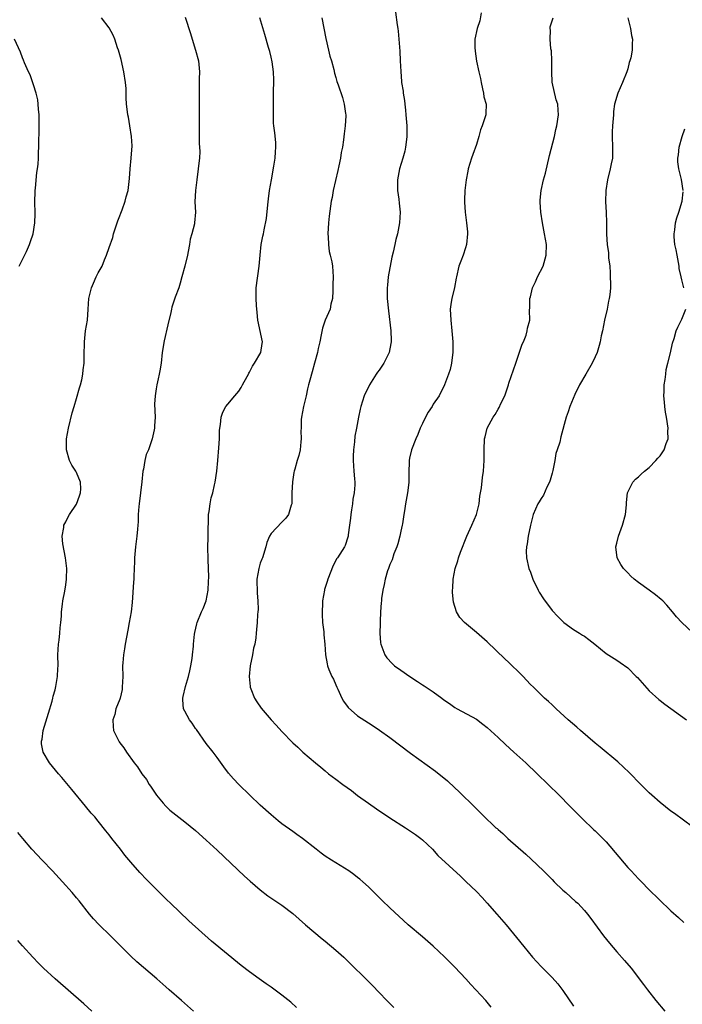
# Model space of a CAD drawing. Units: inches. Extents: x 2616000 to 2619000, y 1476000 to 1479000.
# Drawn here: x 2616678 to 2616801, y 1476364 to 1476547 of the extents above; entities that cross this region are included whole.
import ezdxf

# ---------------------------------------------------------------- set-up
doc = ezdxf.new("R2010")
doc.units = ezdxf.units.IN
doc.header["$MEASUREMENT"] = 0
doc.layers.add('LD26161476_10ft', color=4, linetype='Continuous')

msp = doc.modelspace()

# ---------------------------------------------------------------- linework, layer by layer
at = {"layer": 'LD26161476_10ft'}
for points, elevation in [([(2616729.72, 1476363.72), (2616728.66, 1476364.66), (2616727, 1476365.97), (2616725, 1476367.45), (2616724.1, 1476368.1), (2616722.81, 1476369), (2616721, 1476370.3), (2616719.47, 1476371.47), (2616713.99, 1476375.99), (2616709.74, 1476379.74), (2616706.38, 1476383), (2616705.67, 1476383.67), (2616704.67, 1476384.67), (2616704.36, 1476385), (2616703, 1476386.36), (2616702.38, 1476387), (2616701.68, 1476387.68), (2616701, 1476388.4), (2616700.7, 1476388.7), (2616699, 1476390.62), (2616697.94, 1476391.94), (2616697.14, 1476393), (2616695.52, 1476395), (2616695, 1476395.68), (2616694.39, 1476396.39), (2616693, 1476398.22), (2616692.34, 1476399), (2616691.71, 1476399.71), (2616690.66, 1476401), (2616688.1, 1476404.1), (2616686.28, 1476406.28), (2616685.65, 1476407), (2616684, 1476409), (2616682.83, 1476411), (2616682.51, 1476412.51), (2616682.48, 1476413), (2616682.6, 1476413.4), (2616682.83, 1476415), (2616683.81, 1476418.19), (2616684.46, 1476420.46), (2616684.6, 1476421), (2616684.65, 1476421.35), (2616685, 1476422.5), (2616685.16, 1476423.16), (2616685.48, 1476425), (2616685.53, 1476426.47), (2616685.56, 1476427), (2616685.51, 1476429), (2616685.63, 1476431), (2616685.74, 1476431.74), (2616685.89, 1476433), (2616685.97, 1476434.03), (2616686.08, 1476435), (2616686.18, 1476436.18), (2616686.2, 1476437), (2616686.38, 1476438.38), (2616686.43, 1476439), (2616686.81, 1476440.81), (2616687, 1476441.97), (2616687.15, 1476443), (2616687.14, 1476443.14), (2616687.16, 1476445), (2616686.92, 1476447), (2616686.45, 1476449.55), (2616686.3, 1476451), (2616686.61, 1476452.61), (2616686.61, 1476453), (2616687, 1476453.66), (2616687.44, 1476454.56), (2616687.69, 1476455), (2616689, 1476456.94), (2616689.55, 1476458.45), (2616689.73, 1476459), (2616689.75, 1476459.75), (2616689.73, 1476461), (2616689, 1476462.75), (2616688.87, 1476463), (2616688.13, 1476464.13), (2616687.69, 1476465), (2616687.12, 1476467), (2616687.14, 1476469), (2616687.5, 1476471), (2616688.16, 1476473.84), (2616688.51, 1476475), (2616689, 1476476.48), (2616689.52, 1476478.48), (2616689.7, 1476479), (2616689.93, 1476479.93), (2616690.13, 1476481), (2616690.19, 1476481.81), (2616690.37, 1476483), (2616690.41, 1476484.41), (2616690.43, 1476487), (2616690.64, 1476489), (2616690.98, 1476491), (2616691.15, 1476493), (2616691.25, 1476495), (2616691.73, 1476497), (2616692.14, 1476497.86), (2616692.64, 1476499), (2616693, 1476499.73), (2616693.7, 1476501), (2616694.17, 1476502.17), (2616694.53, 1476503), (2616695, 1476504.42), (2616695.69, 1476506.31), (2616695.85, 1476507), (2616696.63, 1476509.37), (2616697, 1476510.3), (2616697.18, 1476510.82), (2616697.42, 1476511.42), (2616697.98, 1476513), (2616698.17, 1476513.82), (2616698.55, 1476515), (2616698.79, 1476517.21), (2616698.89, 1476519), (2616699.12, 1476521), (2616699.28, 1476523.28), (2616699.18, 1476525), (2616698.87, 1476527), (2616698.58, 1476528.58), (2616698.49, 1476529), (2616698.44, 1476529.56), (2616698.24, 1476531), (2616698.17, 1476532.17), (2616698.18, 1476533), (2616698.14, 1476533.86), (2616698.06, 1476535), (2616697.74, 1476537), (2616697.23, 1476539.23), (2616696.74, 1476541), (2616696.58, 1476541.42), (2616696.05, 1476543), (2616695.75, 1476543.75), (2616695, 1476545.13), (2616693.63, 1476547)], 9220), ([(2616709.1, 1476547.1), (2616710.06, 1476544.06), (2616710.37, 1476543), (2616711.02, 1476541), (2616711.53, 1476539), (2616711.72, 1476537), (2616711.67, 1476535.67), (2616711.69, 1476534.31), (2616711.65, 1476533), (2616711.67, 1476531), (2616711.66, 1476530.34), (2616711.67, 1476527.67), (2616711.66, 1476527), (2616711.7, 1476525), (2616711.71, 1476523.71), (2616711.76, 1476523), (2616711.79, 1476522.21), (2616711.72, 1476521), (2616711.55, 1476519.55), (2616711.51, 1476519), (2616711.22, 1476517), (2616710.98, 1476515), (2616710.9, 1476512.9), (2616710.97, 1476511), (2616710.84, 1476509), (2616710.8, 1476508.8), (2616710.35, 1476507), (2616710.04, 1476505.96), (2616709.9, 1476505), (2616709.67, 1476503.67), (2616709.52, 1476503), (2616709.02, 1476501), (2616708.47, 1476499), (2616708.18, 1476497.82), (2616707.89, 1476497), (2616707.26, 1476495.26), (2616706.63, 1476493.37), (2616706.53, 1476493), (2616706.41, 1476492.41), (2616705.85, 1476490.15), (2616705.17, 1476487.17), (2616704.85, 1476485), (2616704.62, 1476483), (2616704.37, 1476481.63), (2616704.29, 1476481), (2616704.12, 1476480.12), (2616703.87, 1476479), (2616703.75, 1476478.25), (2616703.51, 1476477), (2616703.4, 1476475.4), (2616703.51, 1476473), (2616703.44, 1476471.44), (2616703.41, 1476471), (2616703.33, 1476470.67), (2616703, 1476468.99), (2616702.28, 1476467), (2616701.89, 1476466.11), (2616701.64, 1476465), (2616701.37, 1476463.37), (2616701.26, 1476463), (2616701.06, 1476461.06), (2616700.55, 1476457), (2616700.5, 1476456.5), (2616700.41, 1476455), (2616700.39, 1476453.61), (2616700.35, 1476453), (2616700.27, 1476452.27), (2616700.17, 1476451), (2616700.01, 1476449.99), (2616699.89, 1476449), (2616699.7, 1476447), (2616699.7, 1476446.3), (2616699.58, 1476443.58), (2616699.58, 1476443), (2616699.55, 1476442.45), (2616699.29, 1476438.71), (2616699.1, 1476437), (2616698.75, 1476435), (2616698.45, 1476433.55), (2616697.96, 1476431), (2616697.85, 1476430.15), (2616697.66, 1476429), (2616697.54, 1476427.54), (2616697.51, 1476427), (2616697.52, 1476425), (2616697.45, 1476423), (2616697.4, 1476422.6), (2616697.06, 1476421), (2616697, 1476420.82), (2616696.28, 1476419), (2616696.04, 1476417.96), (2616695.69, 1476417), (2616695.76, 1476415.76), (2616695.84, 1476415), (2616696.81, 1476413), (2616696.89, 1476412.89), (2616697, 1476412.72), (2616697.76, 1476411.76), (2616698.22, 1476411), (2616699.66, 1476409), (2616700.28, 1476408.28), (2616701.08, 1476407), (2616701.91, 1476405.91), (2616702.43, 1476405), (2616702.67, 1476404.67), (2616703.8, 1476403), (2616705, 1476401.53), (2616705.51, 1476401), (2616706.27, 1476400.27), (2616707.36, 1476399.36), (2616709, 1476398.11), (2616711, 1476396.47), (2616713, 1476394.68), (2616715, 1476392.81), (2616720.05, 1476388.05), (2616721.1, 1476387.1), (2616723, 1476385.48), (2616724.41, 1476384.41), (2616727, 1476382.63), (2616729, 1476381.08), (2616731.35, 1476379), (2616734.44, 1476376.44), (2616735, 1476376), (2616737, 1476374.31), (2616738.43, 1476373), (2616739.75, 1476371.75), (2616742.54, 1476369), (2616743, 1476368.52), (2616743.77, 1476367.77), (2616745, 1476366.47), (2616746.44, 1476365), (2616747.72, 1476363.72)], 9210), ([(2616765.76, 1476363.76), (2616764.72, 1476365), (2616762.91, 1476367), (2616761.97, 1476367.97), (2616761.05, 1476369), (2616759, 1476371.18), (2616757.08, 1476373.08), (2616755, 1476375.04), (2616753, 1476376.78), (2616750.38, 1476379), (2616747, 1476382.17), (2616745.53, 1476383.53), (2616745, 1476384.07), (2616743, 1476386.03), (2616741.98, 1476387), (2616741.45, 1476387.45), (2616741, 1476387.79), (2616740.34, 1476388.34), (2616739.39, 1476389), (2616736.15, 1476391), (2616735, 1476391.75), (2616734.27, 1476392.27), (2616733.31, 1476393), (2616730.82, 1476395), (2616729.77, 1476395.77), (2616729, 1476396.3), (2616727, 1476397.72), (2616726.29, 1476398.29), (2616725, 1476399.36), (2616723, 1476401.18), (2616721.08, 1476403), (2616719.01, 1476405), (2616718.03, 1476406.03), (2616717.11, 1476407.11), (2616716.25, 1476408.25), (2616715, 1476410), (2616714.27, 1476411), (2616713, 1476412.61), (2616711.17, 1476415.17), (2616711, 1476415.39), (2616710.36, 1476416.36), (2616709.88, 1476417), (2616709, 1476418.59), (2616708.81, 1476419), (2616708.65, 1476420.65), (2616708.65, 1476421), (2616708.72, 1476421.28), (2616709.13, 1476423.13), (2616709.71, 1476425), (2616709.98, 1476426.02), (2616710.16, 1476427), (2616710.36, 1476428.36), (2616710.43, 1476429), (2616710.61, 1476430.61), (2616710.61, 1476431), (2616710.83, 1476432.83), (2616710.85, 1476433.15), (2616711.24, 1476434.76), (2616711.32, 1476435), (2616712.14, 1476437), (2616712.4, 1476437.6), (2616712.97, 1476439), (2616713.35, 1476441), (2616713.42, 1476442.58), (2616713.44, 1476443.44), (2616713.4, 1476445), (2616713.32, 1476446.68), (2616713.29, 1476449), (2616713.34, 1476450.66), (2616713.33, 1476451.33), (2616713.38, 1476454.62), (2616713.41, 1476455), (2616713.53, 1476455.53), (2616713.71, 1476457), (2616713.93, 1476458.07), (2616714.2, 1476459), (2616714.52, 1476460.52), (2616714.62, 1476461), (2616714.92, 1476463), (2616715.15, 1476465), (2616715.34, 1476467.34), (2616715.43, 1476469), (2616715.46, 1476470.54), (2616715.51, 1476471), (2616715.65, 1476471.65), (2616715.74, 1476473), (2616716.03, 1476473.97), (2616716.63, 1476475), (2616717, 1476475.43), (2616718.27, 1476477), (2616719, 1476477.82), (2616719.46, 1476478.54), (2616719.69, 1476479), (2616720.58, 1476480.58), (2616720.8, 1476481), (2616720.86, 1476481.14), (2616721, 1476481.34), (2616721.53, 1476482.47), (2616721.92, 1476483), (2616723.08, 1476485), (2616723.33, 1476486.67), (2616723.39, 1476487), (2616722.57, 1476491), (2616722.39, 1476492.39), (2616722.32, 1476493.68), (2616722.21, 1476495), (2616722.25, 1476497), (2616722.8, 1476501), (2616722.96, 1476503), (2616723.16, 1476505), (2616723.45, 1476506.55), (2616723.56, 1476507), (2616723.69, 1476507.69), (2616724.17, 1476509.83), (2616724.37, 1476512.37), (2616724.54, 1476513.46), (2616724.72, 1476515), (2616725.06, 1476517), (2616725.51, 1476519.51), (2616725.75, 1476521), (2616725.82, 1476522.18), (2616725.89, 1476523), (2616725.86, 1476523.86), (2616725.67, 1476525.67), (2616725.49, 1476527), (2616725.46, 1476527.46), (2616725.43, 1476529), (2616725.46, 1476533.46), (2616725.51, 1476535), (2616725.48, 1476535.48), (2616725.46, 1476537), (2616725.19, 1476538.81), (2616725, 1476539.66), (2616724.73, 1476540.73), (2616724.5, 1476541.5), (2616723.86, 1476543.86), (2616722.94, 1476547)], 9200), ([(2616734.41, 1476547), (2616735.14, 1476543.14), (2616735.64, 1476541), (2616735.88, 1476539.88), (2616736.16, 1476539), (2616736.62, 1476537.38), (2616736.75, 1476536.75), (2616737, 1476535.92), (2616737.19, 1476535.19), (2616737.41, 1476534.59), (2616738.19, 1476532.19), (2616738.55, 1476531), (2616738.76, 1476529.24), (2616738.81, 1476529), (2616738.81, 1476528.81), (2616738.69, 1476527), (2616738.5, 1476525.5), (2616738.37, 1476524.37), (2616738.19, 1476523), (2616737.99, 1476522.01), (2616737.85, 1476521), (2616737.55, 1476519.55), (2616737.33, 1476518.67), (2616736.51, 1476515), (2616736.28, 1476513.72), (2616736.13, 1476513), (2616735.73, 1476510.27), (2616735.61, 1476509), (2616735.51, 1476507), (2616735.57, 1476506.43), (2616735.61, 1476505), (2616735.72, 1476503.72), (2616735.92, 1476503), (2616736.22, 1476501.78), (2616736.33, 1476501), (2616736.5, 1476499), (2616736.44, 1476497.56), (2616736.45, 1476497), (2616736.43, 1476496.43), (2616736.33, 1476495), (2616736.07, 1476493.93), (2616735.91, 1476493), (2616735.02, 1476490.98), (2616734.49, 1476489.51), (2616734.27, 1476488.27), (2616734.01, 1476487), (2616733.71, 1476485.71), (2616733.59, 1476485), (2616733.03, 1476483.03), (2616732.59, 1476481.41), (2616732.45, 1476481), (2616732.29, 1476480.29), (2616731.93, 1476479), (2616731.71, 1476478.29), (2616731.46, 1476477), (2616730.99, 1476475), (2616730.64, 1476473), (2616730.59, 1476472.59), (2616730.54, 1476471), (2616730.47, 1476470.47), (2616730.59, 1476469), (2616730.47, 1476468.47), (2616730.4, 1476467), (2616730.1, 1476465.9), (2616729.8, 1476465), (2616729.4, 1476463.4), (2616729.27, 1476463), (2616729.22, 1476462.78), (2616728.98, 1476461.02), (2616728.86, 1476459), (2616728.82, 1476457), (2616728.72, 1476456.72), (2616728.24, 1476455), (2616727.7, 1476454.3), (2616727, 1476453.55), (2616725, 1476451.51), (2616724.69, 1476451), (2616724.2, 1476449.8), (2616724, 1476449), (2616723.39, 1476447), (2616723.3, 1476446.7), (2616723, 1476445.99), (2616722.72, 1476445), (2616722.38, 1476443), (2616722.44, 1476440.44), (2616722.56, 1476439), (2616722.61, 1476437.39), (2616722.56, 1476437), (2616722.45, 1476436.45), (2616722.4, 1476435), (2616722.31, 1476433.69), (2616722.21, 1476433), (2616722.14, 1476432.14), (2616721.96, 1476431), (2616721.74, 1476430.26), (2616721.54, 1476429), (2616721.11, 1476427), (2616720.93, 1476425), (2616721.13, 1476423.13), (2616721.15, 1476423), (2616721.27, 1476422.73), (2616721.94, 1476421), (2616722.33, 1476420.33), (2616723.15, 1476419.15), (2616725, 1476416.99), (2616725.96, 1476415.96), (2616727, 1476414.79), (2616729, 1476412.7), (2616729.92, 1476411.92), (2616730.9, 1476411), (2616733.2, 1476409), (2616734.21, 1476408.21), (2616735, 1476407.51), (2616735.62, 1476407), (2616737, 1476405.99), (2616738.29, 1476405), (2616739.87, 1476403.87), (2616741, 1476402.98), (2616743, 1476401.53), (2616744.49, 1476400.49), (2616747, 1476398.81), (2616749.85, 1476397), (2616751, 1476396.23), (2616751.73, 1476395.73), (2616752.74, 1476395), (2616753, 1476394.78), (2616754.85, 1476393), (2616755.88, 1476391.88), (2616757.94, 1476389.94), (2616760.03, 1476388.03), (2616761.05, 1476387.05), (2616763, 1476385.16), (2616764.05, 1476384.05), (2616765.01, 1476383.01), (2616766.8, 1476381), (2616768.5, 1476379), (2616771.75, 1476375), (2616773.41, 1476373), (2616775, 1476371.29), (2616777, 1476369.28), (2616778.08, 1476368.08), (2616779, 1476366.84), (2616781, 1476363.95)], 9190), ([(2616748.04, 1476548.04), (2616748.35, 1476545.65), (2616748.48, 1476545), (2616748.52, 1476544.52), (2616748.65, 1476543), (2616748.8, 1476540.8), (2616748.91, 1476539), (2616748.99, 1476537.01), (2616749.16, 1476535.16), (2616749.16, 1476535), (2616749.42, 1476533.42), (2616749.44, 1476533), (2616749.67, 1476531.67), (2616749.73, 1476531), (2616749.87, 1476529.87), (2616749.95, 1476529), (2616750.1, 1476527), (2616750.09, 1476526.09), (2616750.11, 1476525), (2616749.97, 1476523.97), (2616749.89, 1476523), (2616749.73, 1476522.27), (2616749.38, 1476521), (2616748.77, 1476519), (2616748.38, 1476517), (2616748.38, 1476516.38), (2616748.4, 1476515), (2616748.62, 1476513.38), (2616748.68, 1476512.68), (2616748.86, 1476511), (2616748.78, 1476509), (2616748.4, 1476507), (2616748.1, 1476505.9), (2616747.89, 1476505), (2616747.59, 1476503.59), (2616747.33, 1476502.67), (2616746.68, 1476499), (2616746.52, 1476497.48), (2616746.46, 1476497), (2616746.45, 1476496.45), (2616746.5, 1476495), (2616746.71, 1476492.71), (2616747.13, 1476489), (2616747.21, 1476487.21), (2616747.21, 1476487), (2616747, 1476485.7), (2616746.86, 1476485), (2616745.85, 1476483), (2616745, 1476481.73), (2616744.67, 1476481.33), (2616744.47, 1476481), (2616743.18, 1476479), (2616742.22, 1476477), (2616741.6, 1476475), (2616741.5, 1476474.5), (2616741.16, 1476473), (2616740.78, 1476471), (2616740.51, 1476469.49), (2616740.43, 1476468.43), (2616740.24, 1476467), (2616740.2, 1476465.8), (2616740.19, 1476465), (2616740.34, 1476463), (2616740.42, 1476461.58), (2616740.47, 1476461), (2616740.47, 1476460.47), (2616740.35, 1476459), (2616740.15, 1476457.85), (2616740.05, 1476457), (2616739.85, 1476455.85), (2616739.74, 1476455), (2616739.7, 1476454.3), (2616739.48, 1476453), (2616739.24, 1476451.24), (2616739.23, 1476451), (2616739.19, 1476450.81), (2616738.73, 1476449.27), (2616738.59, 1476449), (2616737.31, 1476447), (2616737.18, 1476446.82), (2616736.47, 1476445.53), (2616735.48, 1476443), (2616735.39, 1476442.61), (2616735, 1476441.45), (2616734.9, 1476441.1), (2616734.85, 1476441), (2616734.51, 1476439), (2616734.51, 1476438.51), (2616734.42, 1476437), (2616734.47, 1476436.47), (2616734.52, 1476435), (2616734.73, 1476433.27), (2616734.75, 1476433), (2616734.74, 1476432.74), (2616734.94, 1476431), (2616735.06, 1476429), (2616735.35, 1476427.35), (2616735.43, 1476427), (2616735.71, 1476426.29), (2616736.25, 1476425), (2616736.52, 1476424.52), (2616737, 1476423.48), (2616737.18, 1476423), (2616737.36, 1476422.64), (2616738.1, 1476421), (2616738.41, 1476420.41), (2616739.27, 1476419.27), (2616741, 1476417.73), (2616743, 1476416.4), (2616743.86, 1476415.86), (2616745.07, 1476415.07), (2616747, 1476413.68), (2616750.8, 1476410.8), (2616755.44, 1476407.44), (2616757.65, 1476405.65), (2616759, 1476404.38), (2616759.73, 1476403.73), (2616762.76, 1476400.76), (2616763, 1476400.49), (2616763.77, 1476399.77), (2616764.48, 1476399), (2616765, 1476398.5), (2616765.8, 1476397.8), (2616766.58, 1476397), (2616766.82, 1476396.82), (2616767, 1476396.65), (2616767.91, 1476395.91), (2616768.84, 1476395), (2616772.12, 1476392.11), (2616773.16, 1476391.16), (2616775.43, 1476389), (2616776.2, 1476388.19), (2616777, 1476387.39), (2616777.42, 1476387), (2616779, 1476385.46), (2616779.54, 1476385), (2616781.34, 1476383.34), (2616781.75, 1476383), (2616782.37, 1476382.37), (2616783, 1476381.69), (2616783.56, 1476381), (2616784.18, 1476380.18), (2616786.5, 1476377), (2616787.62, 1476375.62), (2616789, 1476374.02), (2616790.43, 1476372.43), (2616791.63, 1476371), (2616793.96, 1476367.96), (2616794.64, 1476367), (2616796.2, 1476365), (2616797.88, 1476363)], 9180), ([(2616763.9, 1476547.9), (2616763.61, 1476546.39), (2616763.11, 1476545), (2616762.72, 1476543), (2616762.73, 1476541.27), (2616762.74, 1476541), (2616762.79, 1476540.79), (2616763.03, 1476538.97), (2616763.45, 1476537), (2616763.75, 1476535.75), (2616763.85, 1476535), (2616764.15, 1476533.85), (2616764.33, 1476533), (2616764.37, 1476532.37), (2616764.79, 1476531), (2616764.76, 1476529.24), (2616764.73, 1476529), (2616764.62, 1476528.62), (2616764.08, 1476527), (2616763.77, 1476526.23), (2616763.45, 1476525), (2616763, 1476523.52), (2616762.31, 1476521.69), (2616762.08, 1476521), (2616761.5, 1476519), (2616761.4, 1476518.6), (2616761.11, 1476517), (2616760.86, 1476515), (2616760.77, 1476513.23), (2616760.82, 1476512.82), (2616760.91, 1476511), (2616761.15, 1476509), (2616761.32, 1476507.32), (2616761.32, 1476507), (2616761.17, 1476505), (2616761, 1476504.4), (2616760.54, 1476503), (2616760.1, 1476501.9), (2616759.76, 1476501), (2616759.3, 1476499), (2616759.26, 1476498.74), (2616758.95, 1476497.05), (2616758.44, 1476495), (2616758.33, 1476494.33), (2616758.16, 1476493), (2616758.24, 1476491), (2616758.45, 1476489), (2616758.61, 1476487), (2616758.61, 1476486.61), (2616758.64, 1476485), (2616758.57, 1476484.57), (2616758.4, 1476483), (2616758.14, 1476481.86), (2616757.85, 1476481), (2616757.08, 1476479), (2616756.08, 1476477), (2616755, 1476475.4), (2616754.79, 1476475), (2616754.05, 1476473.95), (2616753.6, 1476473), (2616753, 1476471.88), (2616752.61, 1476471), (2616752.17, 1476469.83), (2616751.79, 1476469), (2616750.97, 1476467), (2616750.6, 1476465.4), (2616750.54, 1476465), (2616750.56, 1476464.56), (2616750.5, 1476463), (2616750.52, 1476462.52), (2616750.49, 1476461), (2616750.43, 1476460.43), (2616750.24, 1476459), (2616749.88, 1476457), (2616749.67, 1476455.67), (2616749.59, 1476455), (2616749.3, 1476453.3), (2616749.27, 1476453), (2616749, 1476451.89), (2616748.81, 1476451), (2616748.43, 1476449.57), (2616748.24, 1476449), (2616747.74, 1476447.74), (2616747.38, 1476446.62), (2616747, 1476445.74), (2616746.8, 1476445.2), (2616746.7, 1476445), (2616746.56, 1476444.56), (2616746.11, 1476443), (2616745.95, 1476442.05), (2616745.7, 1476441), (2616745.46, 1476439.46), (2616745.41, 1476439), (2616745.39, 1476438.61), (2616745.24, 1476437), (2616745.16, 1476435.16), (2616745.17, 1476434.83), (2616745.13, 1476433), (2616745.26, 1476431.26), (2616745.3, 1476431), (2616745.52, 1476430.48), (2616746.03, 1476429), (2616746.43, 1476428.43), (2616747.41, 1476427.41), (2616747.84, 1476427), (2616749, 1476426.17), (2616750.66, 1476425), (2616752.09, 1476424.09), (2616753, 1476423.48), (2616753.3, 1476423.3), (2616755, 1476422.15), (2616756.6, 1476421), (2616757, 1476420.69), (2616758, 1476420), (2616759, 1476419.27), (2616759.44, 1476419), (2616763, 1476417.07), (2616764.19, 1476416.19), (2616765, 1476415.56), (2616766.32, 1476414.32), (2616767, 1476413.7), (2616768.4, 1476412.4), (2616769.95, 1476411), (2616772.13, 1476409), (2616774.23, 1476407), (2616778.3, 1476403), (2616780.31, 1476401), (2616781.63, 1476399.63), (2616782.28, 1476399), (2616782.63, 1476398.63), (2616784.69, 1476396.69), (2616785, 1476396.42), (2616785.7, 1476395.7), (2616786.42, 1476395), (2616787, 1476394.4), (2616791, 1476389.65), (2616791.62, 1476389), (2616793, 1476387.5), (2616795.47, 1476385), (2616796.26, 1476384.26), (2616797, 1476383.49), (2616797.5, 1476383), (2616798.29, 1476382.29), (2616799, 1476381.62), (2616800.39, 1476380.39), (2616801.42, 1476379.42)], 9170), ([(2616803, 1476397.16), (2616799.64, 1476399.64), (2616799, 1476400.07), (2616797, 1476401.66), (2616795.46, 1476403), (2616795, 1476403.44), (2616793.43, 1476405), (2616791.25, 1476407.25), (2616790.23, 1476408.23), (2616789.17, 1476409.17), (2616785.92, 1476411.92), (2616785, 1476412.66), (2616782.27, 1476415), (2616781.6, 1476415.6), (2616780, 1476417), (2616777.78, 1476419), (2616777.39, 1476419.39), (2616777, 1476419.73), (2616776.35, 1476420.35), (2616775.61, 1476421), (2616773.54, 1476423), (2616773, 1476423.54), (2616772.29, 1476424.29), (2616771.64, 1476425), (2616771, 1476425.66), (2616769.29, 1476427.29), (2616769, 1476427.59), (2616768.24, 1476428.24), (2616765, 1476431.42), (2616763, 1476433.16), (2616760.82, 1476435), (2616759.93, 1476435.93), (2616759.33, 1476437), (2616758.78, 1476438.78), (2616758.58, 1476440.58), (2616758.6, 1476441), (2616758.64, 1476441.36), (2616758.68, 1476443), (2616759.06, 1476445), (2616759.56, 1476446.44), (2616759.7, 1476447), (2616760.04, 1476448.04), (2616761.2, 1476451), (2616762.14, 1476453), (2616762.99, 1476455), (2616763.48, 1476457), (2616763.62, 1476458.38), (2616763.76, 1476459), (2616763.94, 1476459.94), (2616764.12, 1476461.88), (2616764.29, 1476463), (2616764.41, 1476465), (2616764.41, 1476467), (2616764.47, 1476469), (2616764.6, 1476469.4), (2616764.97, 1476471), (2616766.08, 1476473), (2616766.48, 1476473.52), (2616767, 1476474.5), (2616767.21, 1476474.79), (2616767.55, 1476475.55), (2616768.29, 1476477), (2616768.93, 1476479), (2616769, 1476479.29), (2616770.3, 1476483), (2616771.48, 1476486.52), (2616771.7, 1476487), (2616772.19, 1476488.19), (2616772.42, 1476489), (2616772.47, 1476489.53), (2616772.86, 1476491), (2616772.82, 1476492.82), (2616772.84, 1476493), (2616772.88, 1476493.12), (2616772.89, 1476495), (2616773, 1476495.33), (2616773.39, 1476497), (2616773.91, 1476498.09), (2616774.32, 1476499), (2616775.36, 1476501), (2616775.93, 1476503), (2616775.95, 1476505), (2616775.63, 1476507), (2616775.24, 1476509), (2616774.91, 1476511), (2616774.81, 1476512.81), (2616774.79, 1476513), (2616774.79, 1476513.21), (2616774.97, 1476515), (2616775.44, 1476517), (2616775.77, 1476518.23), (2616776.51, 1476521.49), (2616777.44, 1476525), (2616777.69, 1476526.31), (2616777.91, 1476527), (2616778.18, 1476529), (2616778.14, 1476529.86), (2616778.05, 1476531), (2616777.78, 1476531.78), (2616777.03, 1476535.03), (2616776.95, 1476536.95), (2616776.98, 1476539), (2616776.88, 1476540.88), (2616776.8, 1476541.2), (2616776.63, 1476543), (2616776.69, 1476544.69), (2616776.63, 1476545), (2616776.67, 1476545.33), (2616777, 1476546.43), (2616777.19, 1476547)], 9160), ([(2616791.06, 1476547), (2616791.55, 1476545), (2616791.73, 1476543.73), (2616791.89, 1476543), (2616791.83, 1476542.17), (2616791.82, 1476541), (2616791.59, 1476539.59), (2616791.43, 1476539), (2616791.3, 1476538.7), (2616791, 1476537.55), (2616790.84, 1476537), (2616790.03, 1476535), (2616789.18, 1476533), (2616788.57, 1476531), (2616788.39, 1476529.61), (2616788.35, 1476529), (2616788.34, 1476528.34), (2616788.22, 1476527), (2616788.14, 1476525.86), (2616788.13, 1476525), (2616788.18, 1476523), (2616788.19, 1476521.81), (2616788.17, 1476521), (2616787.95, 1476519.95), (2616787.78, 1476519), (2616787.24, 1476517), (2616786.93, 1476515), (2616786.89, 1476512.89), (2616787.01, 1476510.99), (2616787.09, 1476509), (2616787.07, 1476507.07), (2616787.1, 1476506.9), (2616787.19, 1476505), (2616787.43, 1476503.43), (2616787.46, 1476503), (2616787.47, 1476502.53), (2616787.67, 1476501), (2616787.76, 1476499.76), (2616787.8, 1476497), (2616787.68, 1476495.68), (2616787.6, 1476495), (2616787.47, 1476494.53), (2616787.18, 1476493), (2616786.71, 1476491), (2616786.31, 1476489), (2616786.11, 1476488.11), (2616785.91, 1476487), (2616785.72, 1476486.28), (2616785.35, 1476485), (2616785, 1476484.18), (2616784.44, 1476483), (2616783.25, 1476481), (2616782.11, 1476479), (2616781.24, 1476477.24), (2616780.32, 1476475), (2616780.01, 1476473.99), (2616779.6, 1476473), (2616778.61, 1476469.39), (2616778.42, 1476468.42), (2616777.97, 1476467), (2616777.7, 1476466.31), (2616777.52, 1476465), (2616777.15, 1476463.15), (2616777, 1476462.67), (2616776.65, 1476461.35), (2616776.54, 1476461), (2616776.05, 1476460.05), (2616775.41, 1476458.59), (2616775, 1476457.98), (2616774.63, 1476457.37), (2616774.37, 1476457), (2616773.52, 1476455), (2616773.02, 1476453), (2616772.58, 1476451), (2616772.41, 1476449.59), (2616772.25, 1476449), (2616772.21, 1476448.21), (2616772.26, 1476447), (2616772.71, 1476445), (2616773, 1476444.3), (2616773.45, 1476443), (2616774.43, 1476441), (2616774.63, 1476440.63), (2616775.41, 1476439.41), (2616777, 1476437.25), (2616778.09, 1476436.09), (2616779, 1476435.18), (2616779.21, 1476435), (2616781, 1476433.73), (2616782.08, 1476433), (2616782.65, 1476432.65), (2616783, 1476432.45), (2616783.84, 1476431.84), (2616784.9, 1476431), (2616787, 1476429.24), (2616789, 1476428.01), (2616789.6, 1476427.6), (2616791, 1476426.61), (2616792.58, 1476425), (2616792.8, 1476424.8), (2616795, 1476422.37), (2616796.76, 1476420.76), (2616797, 1476420.56), (2616797.88, 1476419.88), (2616801.91, 1476417)], 9150), ([(2616678.34, 1476501), (2616679, 1476502.23), (2616679.71, 1476503.71), (2616680.28, 1476505), (2616680.45, 1476505.55), (2616680.97, 1476507), (2616681.27, 1476509), (2616681.3, 1476510.7), (2616681.27, 1476513), (2616681.32, 1476514.68), (2616681.35, 1476515), (2616681.41, 1476515.41), (2616681.66, 1476518.34), (2616681.77, 1476519), (2616681.85, 1476519.85), (2616681.91, 1476521), (2616681.93, 1476522.07), (2616681.98, 1476523), (2616682.09, 1476527), (2616682.07, 1476529), (2616681.96, 1476530.04), (2616681.89, 1476531), (2616681.79, 1476531.79), (2616681.48, 1476533), (2616681, 1476534.55), (2616680.4, 1476536.4), (2616680.09, 1476537), (2616679.36, 1476538.64), (2616679.17, 1476539.16), (2616679, 1476539.55), (2616678.62, 1476540.62), (2616677.51, 1476543)], 9230), ([(2616801.29, 1476515), (2616800.95, 1476517.05), (2616800.47, 1476519), (2616800.3, 1476520.3), (2616800.29, 1476521), (2616800.38, 1476521.62), (2616800.51, 1476523), (2616801.08, 1476525), (2616801.57, 1476526.43)], 9140), ([(2616801.37, 1476497), (2616801, 1476498.43), (2616800.88, 1476499), (2616800.53, 1476500.53), (2616800.51, 1476501), (2616800.14, 1476503), (2616799.99, 1476503.99), (2616799.76, 1476505), (2616799.6, 1476506.4), (2616799.58, 1476507), (2616799.7, 1476507.7), (2616799.84, 1476509), (2616800.07, 1476509.93), (2616800.48, 1476511), (2616801.1, 1476513), (2616801.25, 1476514.75)], 9140), ([(2616803, 1476433.17), (2616801, 1476434.99), (2616800.06, 1476436.06), (2616799.29, 1476437), (2616798.22, 1476438.22), (2616797.48, 1476439), (2616797.23, 1476439.23), (2616796.13, 1476440.13), (2616794.95, 1476441), (2616793, 1476442.4), (2616792.21, 1476443), (2616791.59, 1476443.59), (2616791, 1476444.22), (2616790.6, 1476444.6), (2616790.22, 1476445), (2616789.76, 1476445.76), (2616789.07, 1476447), (2616788.79, 1476449), (2616789, 1476449.66), (2616789.31, 1476451), (2616790.04, 1476453), (2616790.58, 1476455), (2616790.76, 1476456.76), (2616790.76, 1476457.23), (2616790.94, 1476459), (2616791, 1476459.15), (2616791.93, 1476461), (2616792.47, 1476461.53), (2616793, 1476461.98), (2616793.52, 1476462.48), (2616794.11, 1476463), (2616795, 1476463.72), (2616796.21, 1476465), (2616796.58, 1476465.42), (2616797, 1476465.85), (2616797.78, 1476467), (2616798.14, 1476468.14), (2616798.47, 1476469), (2616798.46, 1476470.46), (2616798.5, 1476471), (2616798.21, 1476473), (2616798.03, 1476473.97), (2616797.86, 1476475), (2616797.83, 1476475.83), (2616797.69, 1476477), (2616797.78, 1476477.78), (2616797.77, 1476479), (2616797.97, 1476479.97), (2616798.04, 1476481), (2616798.13, 1476481.87), (2616798.46, 1476483), (2616798.94, 1476484.94), (2616799.3, 1476486.7), (2616799.62, 1476487.62), (2616800, 1476489), (2616800.29, 1476489.71), (2616801, 1476491.2), (2616801.76, 1476493)], 9140), ([(2616710.61, 1476363), (2616708.41, 1476365), (2616706.14, 1476367), (2616705.52, 1476367.52), (2616703.83, 1476369), (2616700.13, 1476372.13), (2616699, 1476373.19), (2616695.24, 1476377), (2616693.09, 1476379.09), (2616692.12, 1476380.12), (2616691.37, 1476381), (2616689.45, 1476383.45), (2616689, 1476384.01), (2616688.16, 1476385), (2616686.41, 1476387), (2616684.56, 1476389), (2616682.59, 1476391), (2616680.68, 1476393), (2616679.01, 1476395), (2616678.12, 1476396.12)], 9230), ([(2616691.79, 1476363), (2616690.36, 1476364.36), (2616685.04, 1476369), (2616682.85, 1476371), (2616681.94, 1476371.94), (2616680.86, 1476373), (2616679, 1476375.1), (2616678.14, 1476376.14)], 9240)]:
    msp.add_lwpolyline(points, dxfattribs=dict(at, elevation=elevation))

doc.saveas('drawing.dxf')
